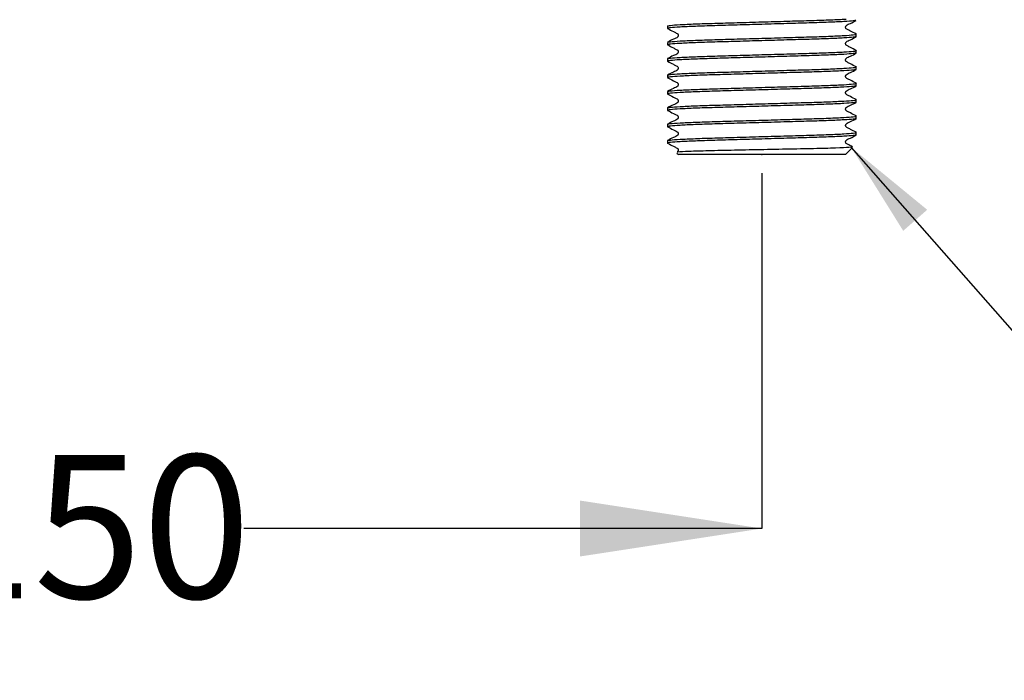
# Model space of a CAD drawing. Units: millimetres. Extents: x 43 to 239, y 27 to 169.
# Drawn here: x 85 to 112, y 30 to 48 of the extents above; entities that cross this region are included whole.
import ezdxf

# ---------------------------------------------------------------- set-up
doc = ezdxf.new("R2010")
doc.units = ezdxf.units.MM
doc.layers.add('ANNOTATIONS', color=7, linetype='Continuous')
doc.layers.add('DIMENSIONS', color=7, linetype='Continuous')
doc.styles.add('SLDTEXTSTYLE0', font='TXT', dxfattribs={"width": 0.7})
doc.dimstyles.new('SLDDIMSTYLE0', dxfattribs={"dimtxt": 5.037667, "dimasz": 2.686756, "dimexe": 0, "dimexo": 0.0625, "dimgap": 1.259417, "dimtad": 0, "dimtih": 1, "dimtoh": 1, "dimdec": 0, "dimlfac": 4, "dimrnd": 1e-09, "dimzin": 12, "dimdsep": 46, "dimtxsty": 'SLDTEXTSTYLE0', "dimsah": 1, "dimcen": 0.09, "dimadec": 0, "dimazin": 3, "dimtfac": 1, "dimtdec": 0, "dimtofl": 0, "dimtmove": 0, "dimatfit": 3, "dimfxl": 0, "dimfrac": 2, "dimtolj": 1, "dimtzin": 12, "dimarcsym": 0})
doc.dimstyles.new('SLDDIMSTYLE1', dxfattribs={"dimtxt": 0.18, "dimasz": 2.686756, "dimexe": 0, "dimexo": 0.0625, "dimgap": 0, "dimtad": 0, "dimtih": 1, "dimtoh": 1, "dimdec": 0, "dimrnd": 1e-09, "dimzin": 0, "dimdsep": 46, "dimtxsty": 'Standard', "dimsah": 1, "dimcen": 0.09, "dimadec": 0, "dimazin": 0, "dimtfac": 2.686756, "dimtdec": 0, "dimtofl": 0, "dimtmove": 0, "dimatfit": 3, "dimfxl": 0, "dimfrac": 2, "dimtolj": 1, "dimtzin": 0, "dimarcsym": 0})

# ---------------------------------------------------------------- blocks, each defined once
blk = doc.blocks.new('_D')
at = {"layer": 'DIMENSIONS'}
for p, q in [((68.222, 43.762), (68.222, 33.932)), ((105.722, 43.772), (105.722, 33.932)), ((68.222, 33.932), (82.563, 33.932)), ((105.722, 33.932), (91.382, 33.932))]:
    blk.add_line(p, q, dxfattribs=at)
for points in [[(68.222, 33.932), (73.26, 33.157), (73.26, 34.707)], [(105.722, 33.932), (100.685, 34.707), (100.685, 33.157)]]:
    blk.add_solid(points, dxfattribs=at)
at = {"layer": 'DIMENSIONS', "insert": (82.563, 35.969), "char_height": 3.9687, "attachment_point": 1, "style": 'SLDTEXTSTYLE0'}
blk.add_mtext('150', dxfattribs=at)

msp = doc.modelspace()

# ---------------------------------------------------------------- linework, layer by layer
at = {"color": 7, "linetype": 'Continuous', "lineweight": 25}
for p, q in [((103.11, 47.847), (103.11, 47.779)), ((108.335, 47.552), (108.335, 47.62)), ((103.11, 47.393), (103.11, 47.325)), ((108.335, 47.099), (108.335, 47.166)), ((103.11, 46.939), (103.11, 46.872)), ((108.335, 46.645), (108.335, 46.713)), ((103.11, 46.486), (103.11, 46.418)), ((108.335, 46.191), (108.335, 46.259)), ((103.11, 46.032), (103.11, 45.965)), ((108.335, 45.738), (108.335, 45.805)), ((103.11, 45.579), (103.11, 45.511)), ((108.335, 45.284), (108.335, 45.352)), ((103.11, 45.125), (103.11, 45.057)), ((108.335, 44.831), (108.335, 44.898)), ((103.11, 44.672), (103.11, 44.589)), ((108.035, 44.289), (108.228, 44.483)), ((103.371, 44.328), (103.41, 44.289)), ((105.722, 44.289), (103.41, 44.289)), ((108.035, 44.289), (105.722, 44.289))]:
    msp.add_line(p, q, dxfattribs=at)
at = {"color": 7, "linetype": 'Continuous', "lineweight": 18}
msp.add_line((105.722, 44.289), (105.722, 44.272), dxfattribs=at)
at = {"color": 7, "linetype": 'Continuous', "lineweight": 25}
for points, knots in [([(103.11, 47.847), (103.127, 47.852), (103.161, 47.864), (103.435, 47.884), (103.856, 47.904), (104.402, 47.922), (105.034, 47.94), (105.722, 47.96), (106.41, 47.98), (107.043, 47.998), (107.587, 48.015), (107.899, 48.03), (108.029, 48.038), (108.051, 48.039)], [0, 0, 0, 0, 0.096316, 0.196034, 0.295753, 0.392069, 0.488384, 0.588103, 0.687822, 0.784137, 0.880453, 0.980172, 1, 1, 1, 1]), ([(108.319, 48.002), (108.305, 47.998), (108.271, 47.987), (108.009, 47.968), (107.589, 47.948), (107.043, 47.93), (106.41, 47.912), (105.722, 47.892), (105.034, 47.872), (104.402, 47.854), (103.856, 47.837), (103.435, 47.817), (103.161, 47.797), (103.127, 47.785), (103.11, 47.779)], [0, 0, 0, 0, 0.067935, 0.154003, 0.240071, 0.323202, 0.406333, 0.492402, 0.57847, 0.661601, 0.744732, 0.830801, 0.916869, 1, 1, 1, 1]), ([(108.332, 47.623), (108.278, 47.65), (108.198, 47.691), (108.106, 47.741), (108.056, 47.764), (108.04, 47.79), (108.036, 47.813), (108.04, 47.835), (108.074, 47.887), (108.192, 47.92), (108.281, 47.973), (108.332, 48.002)], [0, 0, 0, 0, 0.251447, 0.376524, 0.438402, 0.46929, 0.500081, 0.530871, 0.561759, 0.748556, 1, 1, 1, 1]), ([(103.113, 47.776), (103.166, 47.748), (103.246, 47.707), (103.339, 47.658), (103.389, 47.635), (103.405, 47.608), (103.409, 47.586), (103.405, 47.563), (103.371, 47.512), (103.253, 47.478), (103.164, 47.426), (103.113, 47.396)], [0, 0, 0, 0, 0.251444, 0.37652, 0.438398, 0.469286, 0.500076, 0.530866, 0.561754, 0.748553, 1, 1, 1, 1]), ([(108.335, 47.552), (108.318, 47.546), (108.284, 47.534), (108.01, 47.514), (107.589, 47.494), (107.043, 47.477), (106.41, 47.459), (105.722, 47.439), (105.035, 47.419), (104.402, 47.401), (103.857, 47.383), (103.431, 47.363), (103.175, 47.343), (103.079, 47.328), (103.134, 47.319), (103.153, 47.316)], [0, 0, 0, 0, 0.078666, 0.160111, 0.241557, 0.320222, 0.398888, 0.480334, 0.561779, 0.640445, 0.719111, 0.800556, 0.882001, 0.960667, 1, 1, 1, 1]), ([(103.126, 47.396), (103.14, 47.401), (103.174, 47.412), (103.436, 47.431), (103.856, 47.451), (104.402, 47.469), (105.034, 47.486), (105.722, 47.506), (106.41, 47.526), (107.043, 47.544), (107.587, 47.562), (108.015, 47.582), (108.266, 47.602), (108.364, 47.615), (108.325, 47.622), (108.319, 47.623)], [0, 0, 0, 0, 0.066772, 0.151552, 0.236332, 0.318219, 0.400105, 0.484885, 0.569665, 0.651552, 0.733439, 0.818219, 0.902999, 0.984885, 1, 1, 1, 1]), ([(108.332, 47.169), (108.278, 47.197), (108.198, 47.238), (108.106, 47.287), (108.056, 47.31), (108.04, 47.337), (108.036, 47.359), (108.04, 47.382), (108.074, 47.433), (108.192, 47.467), (108.281, 47.519), (108.332, 47.549)], [0, 0, 0, 0, 0.2514471, 0.3765237, 0.4384024, 0.4692904, 0.5000807, 0.5308707, 0.5617585, 0.7485555, 1, 1, 1, 1]), ([(103.11, 46.939), (103.127, 46.945), (103.161, 46.957), (103.435, 46.977), (103.856, 46.997), (104.402, 47.015), (105.034, 47.033), (105.722, 47.053), (106.41, 47.073), (107.043, 47.091), (107.587, 47.108), (108.015, 47.128), (108.266, 47.148), (108.364, 47.161), (108.325, 47.168), (108.319, 47.169)], [0, 0, 0, 0, 0.080667, 0.164185, 0.247703, 0.32837, 0.409038, 0.492555, 0.576073, 0.65674, 0.737408, 0.820925, 0.904443, 0.98511, 1, 1, 1, 1]), ([(103.113, 47.322), (103.166, 47.295), (103.246, 47.254), (103.339, 47.204), (103.389, 47.181), (103.405, 47.155), (103.409, 47.132), (103.405, 47.11), (103.371, 47.058), (103.253, 47.025), (103.164, 46.973), (103.113, 46.943)], [0, 0, 0, 0, 0.2514445, 0.3765199, 0.4383979, 0.4692857, 0.5000758, 0.530866, 0.5617541, 0.7485529, 1, 1, 1, 1]), ([(108.335, 47.099), (108.318, 47.093), (108.284, 47.081), (108.01, 47.061), (107.589, 47.041), (107.043, 47.023), (106.41, 47.005), (105.722, 46.985), (105.035, 46.965), (104.402, 46.947), (103.857, 46.93), (103.431, 46.91), (103.175, 46.89), (103.079, 46.875), (103.134, 46.866), (103.153, 46.863)], [0, 0, 0, 0, 0.078666, 0.160111, 0.241557, 0.320222, 0.398888, 0.480334, 0.561779, 0.640445, 0.719111, 0.800556, 0.882001, 0.960667, 1, 1, 1, 1]), ([(103.113, 46.869), (103.166, 46.841), (103.246, 46.8), (103.339, 46.751), (103.389, 46.728), (103.405, 46.701), (103.409, 46.679), (103.405, 46.656), (103.371, 46.605), (103.253, 46.571), (103.164, 46.519), (103.113, 46.489)], [0, 0, 0, 0, 0.251444, 0.37652, 0.438398, 0.469286, 0.500076, 0.530866, 0.561754, 0.748553, 1, 1, 1, 1]), ([(108.332, 46.716), (108.278, 46.743), (108.198, 46.784), (108.106, 46.834), (108.056, 46.857), (108.04, 46.883), (108.036, 46.906), (108.04, 46.928), (108.074, 46.98), (108.192, 47.013), (108.281, 47.065), (108.332, 47.095)], [0, 0, 0, 0, 0.251447, 0.376524, 0.438402, 0.46929, 0.500081, 0.530871, 0.561759, 0.748556, 1, 1, 1, 1]), ([(108.335, 46.645), (108.318, 46.639), (108.284, 46.627), (108.01, 46.607), (107.589, 46.587), (107.043, 46.569), (106.41, 46.552), (105.722, 46.532), (105.035, 46.512), (104.402, 46.494), (103.857, 46.476), (103.431, 46.456), (103.175, 46.436), (103.079, 46.421), (103.134, 46.412), (103.153, 46.409)], [0, 0, 0, 0, 0.078666, 0.160111, 0.241557, 0.320222, 0.398888, 0.480334, 0.561779, 0.640445, 0.719111, 0.800556, 0.882001, 0.960667, 1, 1, 1, 1]), ([(103.126, 46.489), (103.14, 46.494), (103.174, 46.505), (103.436, 46.524), (103.856, 46.544), (104.402, 46.561), (105.034, 46.579), (105.722, 46.599), (106.41, 46.619), (107.043, 46.637), (107.587, 46.655), (108.015, 46.675), (108.266, 46.695), (108.364, 46.708), (108.325, 46.715), (108.319, 46.716)], [0, 0, 0, 0, 0.066772, 0.151552, 0.236332, 0.318219, 0.400105, 0.484885, 0.569665, 0.651552, 0.733439, 0.818219, 0.902999, 0.984885, 1, 1, 1, 1]), ([(108.332, 46.262), (108.278, 46.29), (108.198, 46.331), (108.106, 46.38), (108.056, 46.403), (108.04, 46.429), (108.036, 46.452), (108.04, 46.475), (108.074, 46.526), (108.192, 46.56), (108.281, 46.612), (108.332, 46.642)], [0, 0, 0, 0, 0.251447, 0.376524, 0.438402, 0.46929, 0.500081, 0.530871, 0.561759, 0.748556, 1, 1, 1, 1]), ([(103.113, 46.415), (103.166, 46.388), (103.246, 46.346), (103.339, 46.297), (103.389, 46.274), (103.405, 46.248), (103.409, 46.225), (103.405, 46.203), (103.371, 46.151), (103.253, 46.118), (103.164, 46.065), (103.113, 46.035)], [0, 0, 0, 0, 0.251444, 0.37652, 0.438398, 0.469286, 0.500076, 0.530866, 0.561754, 0.748553, 1, 1, 1, 1]), ([(108.335, 46.191), (108.318, 46.186), (108.284, 46.174), (108.01, 46.154), (107.589, 46.134), (107.043, 46.116), (106.41, 46.098), (105.722, 46.078), (105.035, 46.058), (104.402, 46.04), (103.857, 46.022), (103.431, 46.002), (103.175, 45.982), (103.079, 45.968), (103.134, 45.959), (103.153, 45.956)], [0, 0, 0, 0, 0.078666, 0.160111, 0.241557, 0.320222, 0.398888, 0.480334, 0.561779, 0.640445, 0.719111, 0.800556, 0.882001, 0.960667, 1, 1, 1, 1]), ([(103.126, 46.036), (103.14, 46.04), (103.174, 46.051), (103.436, 46.07), (103.856, 46.09), (104.402, 46.108), (105.034, 46.126), (105.722, 46.146), (106.41, 46.166), (107.043, 46.183), (107.587, 46.201), (108.015, 46.221), (108.266, 46.241), (108.364, 46.254), (108.325, 46.261), (108.319, 46.262)], [0, 0, 0, 0, 0.066772, 0.151552, 0.236332, 0.318219, 0.400105, 0.484885, 0.569665, 0.651552, 0.733439, 0.818219, 0.902999, 0.984885, 1, 1, 1, 1]), ([(108.332, 45.809), (108.278, 45.836), (108.198, 45.877), (108.106, 45.927), (108.056, 45.949), (108.04, 45.976), (108.036, 45.998), (108.04, 46.021), (108.074, 46.073), (108.192, 46.106), (108.281, 46.158), (108.332, 46.188)], [0, 0, 0, 0, 0.251447, 0.376524, 0.438402, 0.46929, 0.500081, 0.530871, 0.561759, 0.748556, 1, 1, 1, 1]), ([(103.11, 45.579), (103.127, 45.585), (103.161, 45.596), (103.435, 45.616), (103.856, 45.636), (104.402, 45.654), (105.034, 45.672), (105.722, 45.692), (106.41, 45.712), (107.043, 45.73), (107.587, 45.748), (108.015, 45.768), (108.266, 45.788), (108.364, 45.801), (108.325, 45.808), (108.319, 45.809)], [0, 0, 0, 0, 0.080667, 0.164185, 0.247703, 0.32837, 0.409038, 0.492555, 0.576073, 0.65674, 0.737408, 0.820925, 0.904443, 0.98511, 1, 1, 1, 1]), ([(103.113, 45.961), (103.166, 45.934), (103.246, 45.893), (103.339, 45.844), (103.389, 45.821), (103.405, 45.794), (103.409, 45.772), (103.405, 45.749), (103.371, 45.697), (103.253, 45.664), (103.164, 45.612), (103.113, 45.582)], [0, 0, 0, 0, 0.251444, 0.37652, 0.438398, 0.469286, 0.500076, 0.530866, 0.561754, 0.748553, 1, 1, 1, 1]), ([(108.335, 45.738), (108.318, 45.732), (108.284, 45.72), (108.01, 45.7), (107.589, 45.68), (107.043, 45.662), (106.41, 45.644), (105.722, 45.624), (105.035, 45.604), (104.402, 45.587), (103.857, 45.569), (103.431, 45.549), (103.175, 45.529), (103.079, 45.514), (103.134, 45.505), (103.153, 45.502)], [0, 0, 0, 0, 0.078666, 0.160111, 0.241557, 0.320222, 0.398888, 0.480334, 0.561779, 0.640445, 0.719111, 0.800556, 0.882001, 0.960667, 1, 1, 1, 1]), ([(103.113, 45.508), (103.166, 45.48), (103.246, 45.439), (103.339, 45.39), (103.389, 45.367), (103.405, 45.341), (103.409, 45.318), (103.405, 45.295), (103.371, 45.244), (103.253, 45.21), (103.164, 45.158), (103.113, 45.128)], [0, 0, 0, 0, 0.2514445, 0.3765199, 0.4383979, 0.4692857, 0.5000758, 0.530866, 0.5617541, 0.7485529, 1, 1, 1, 1]), ([(108.332, 45.355), (108.278, 45.383), (108.198, 45.424), (108.106, 45.473), (108.056, 45.496), (108.04, 45.522), (108.036, 45.545), (108.04, 45.568), (108.074, 45.619), (108.192, 45.653), (108.281, 45.705), (108.332, 45.735)], [0, 0, 0, 0, 0.251447, 0.376524, 0.438402, 0.46929, 0.500081, 0.530871, 0.561759, 0.748556, 1, 1, 1, 1]), ([(108.335, 45.284), (108.318, 45.278), (108.284, 45.266), (108.01, 45.246), (107.589, 45.226), (107.043, 45.209), (106.41, 45.191), (105.722, 45.171), (105.035, 45.151), (104.402, 45.133), (103.857, 45.115), (103.431, 45.095), (103.175, 45.075), (103.079, 45.06), (103.134, 45.052), (103.153, 45.049)], [0, 0, 0, 0, 0.078666, 0.160111, 0.241557, 0.320222, 0.398888, 0.480334, 0.561779, 0.640445, 0.719111, 0.800556, 0.882001, 0.960667, 1, 1, 1, 1]), ([(103.126, 45.128), (103.14, 45.133), (103.174, 45.144), (103.436, 45.163), (103.856, 45.183), (104.402, 45.201), (105.034, 45.218), (105.722, 45.238), (106.41, 45.258), (107.043, 45.276), (107.587, 45.294), (108.015, 45.314), (108.266, 45.334), (108.364, 45.347), (108.325, 45.354), (108.319, 45.355)], [0, 0, 0, 0, 0.066772, 0.151552, 0.236332, 0.318219, 0.400105, 0.484885, 0.569665, 0.651552, 0.733439, 0.818219, 0.902999, 0.984885, 1, 1, 1, 1]), ([(108.332, 44.902), (108.278, 44.929), (108.198, 44.97), (108.106, 45.019), (108.056, 45.042), (108.04, 45.069), (108.036, 45.091), (108.04, 45.114), (108.074, 45.165), (108.192, 45.199), (108.281, 45.251), (108.332, 45.281)], [0, 0, 0, 0, 0.251447, 0.376524, 0.438402, 0.46929, 0.500081, 0.530871, 0.561759, 0.748556, 1, 1, 1, 1]), ([(103.113, 45.054), (103.166, 45.027), (103.246, 44.986), (103.339, 44.936), (103.389, 44.914), (103.405, 44.887), (103.409, 44.865), (103.405, 44.842), (103.371, 44.79), (103.253, 44.757), (103.164, 44.705), (103.113, 44.675)], [0, 0, 0, 0, 0.251444, 0.37652, 0.438398, 0.469286, 0.500076, 0.530866, 0.561754, 0.748553, 1, 1, 1, 1]), ([(108.335, 44.831), (108.318, 44.825), (108.284, 44.813), (108.01, 44.793), (107.589, 44.773), (107.043, 44.755), (106.41, 44.737), (105.722, 44.717), (105.035, 44.697), (104.402, 44.679), (103.857, 44.662), (103.431, 44.642), (103.175, 44.622), (103.085, 44.608), (103.124, 44.6), (103.134, 44.598)], [0, 0, 0, 0, 0.079687, 0.162189, 0.244691, 0.324377, 0.404064, 0.486566, 0.569068, 0.648754, 0.728441, 0.810943, 0.893445, 0.973131, 1, 1, 1, 1]), ([(103.126, 44.675), (103.14, 44.68), (103.174, 44.69), (103.436, 44.709), (103.856, 44.729), (104.402, 44.747), (105.034, 44.765), (105.722, 44.785), (106.41, 44.805), (107.043, 44.823), (107.587, 44.84), (108.015, 44.86), (108.266, 44.881), (108.364, 44.893), (108.325, 44.901), (108.319, 44.902)], [0, 0, 0, 0, 0.066772, 0.151552, 0.236332, 0.318219, 0.400105, 0.484885, 0.569665, 0.651552, 0.733439, 0.818219, 0.902999, 0.984885, 1, 1, 1, 1]), ([(108.23, 44.501), (108.211, 44.511), (108.165, 44.534), (108.106, 44.566), (108.056, 44.589), (108.04, 44.615), (108.036, 44.638), (108.04, 44.66), (108.074, 44.712), (108.192, 44.745), (108.281, 44.798), (108.332, 44.827)], [0, 0, 0, 0, 0.109065, 0.257932, 0.331581, 0.368344, 0.404991, 0.441638, 0.478401, 0.700728, 1, 1, 1, 1]), ([(103.113, 44.601), (103.166, 44.573), (103.246, 44.532), (103.339, 44.483), (103.389, 44.46), (103.405, 44.434), (103.409, 44.411), (103.404, 44.389), (103.395, 44.369), (103.383, 44.364), (103.378, 44.362)], [0, 0, 0, 0, 0.431066, 0.6454901, 0.7515713, 0.8045241, 0.8573093, 0.9100948, 0.963048, 1, 1, 1, 1]), ([(108.217, 44.494), (108.203, 44.49), (108.173, 44.481), (107.789, 44.465), (107.181, 44.448), (106.407, 44.434), (105.567, 44.417), (104.757, 44.4), (104.061, 44.385), (103.581, 44.368), (103.347, 44.355), (103.378, 44.348), (103.387, 44.345)], [0, 0, 0, 0, 0.090568, 0.200855, 0.310708, 0.420595, 0.528883, 0.636546, 0.744235, 0.850523, 0.955995, 1, 1, 1, 1])]:
    msp.add_open_spline(points, degree=3, knots=knots, dxfattribs=at)

# ---------------------------------------------------------------- dimensions: what is measured, and where the dimension line sits
at = {"layer": 'DIMENSIONS'}
dim = msp.add_linear_dim(base=(68.222, 33.932), p1=(105.722, 44.272), p2=(68.222, 44.262), dimstyle='SLDDIMSTYLE0', dxfattribs=at)
dim.commit()
dim.dimension.update_dxf_attribs({"geometry": '_D', "text_midpoint": (86.972, 33.932), "dimtype": 160})

# ---------------------------------------------------------------- leaders
at = {"layer": 'ANNOTATIONS', "color": 7}
msp.add_leader([(108.193, 44.486), (121.14, 29.729), (127.231, 29.729)], dimstyle='SLDDIMSTYLE1', dxfattribs=at)

doc.saveas('drawing.dxf')
